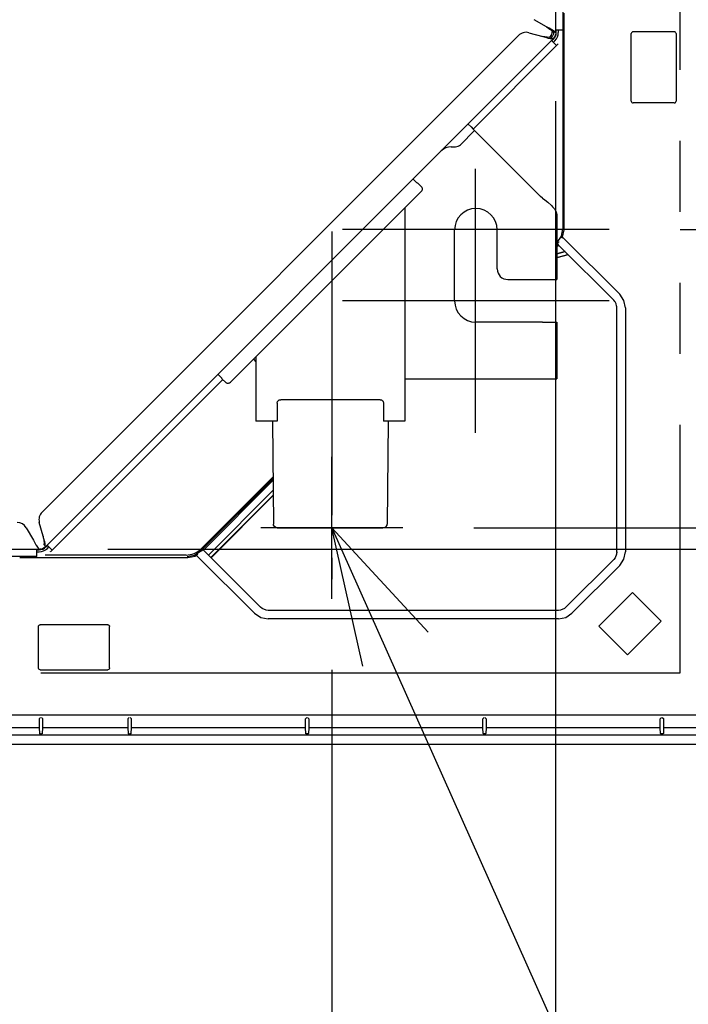
# Model space of a CAD drawing. Extents: x -1284 to 1818, y -1173 to 1234.
# Drawn here: x 269 to 457, y -548 to -271 of the extents above; entities that cross this region are included whole.
import ezdxf

# ---------------------------------------------------------------- set-up
doc = ezdxf.new("R2010")
doc.units = 0
doc.header["$LTSCALE"] = 20
doc.header["$MEASUREMENT"] = 0
doc.header["$PDMODE"] = 3
doc.header["$PDSIZE"] = -2
for name, pattern in [('CENTER_DASH_DASH', [14, 9, -1, 1, -1, 1, -1]), ('DASHDOT', [5.5, 4, -0.6, 0.3, -0.6]), ('DOT_CENTER', [14, 12, -1, 0, -1])]:
    doc.linetypes.add(name, pattern=pattern)
doc.layers.get('0').update_dxf_attribs({"linetype": 'CONTINUOUS'})
doc.layers.get('DEFPOINTS').update_dxf_attribs({"linetype": 'CONTINUOUS'})
for name, color, linetype in [('BASIS', 6, 'CONTINUOUS'), ('DETAIL', 5, 'CONTINUOUS'), ('NOTE', 4, 'CONTINUOUS'), ('OUTLINE', 3, 'CONTINUOUS'), ('SERVICESPACE', 2, 'CONTINUOUS'), ('SIZE', 30, 'CONTINUOUS')]:
    doc.layers.add(name, color=color, linetype=linetype)
doc.styles.get("Standard").update_dxf_attribs({"font": 'SIMPLEX', "width": 0.9, "bigfont": 'BIGFONT'})
doc.dimstyles.get("Standard").update_dxf_attribs({"dimtxt": 0.18, "dimasz": 0.18, "dimexe": 0.18, "dimexo": 0.0625, "dimgap": 0.09, "dimtad": 0, "dimtih": 1, "dimtoh": 1, "dimdec": 4, "dimzin": 0, "dimdsep": 46, "dimtxsty": 'STANDARD', "dimcen": 0.09, "dimadec": 0, "dimazin": 0, "dimtfac": 1, "dimtdec": 4, "dimtofl": 0, "dimtmove": 0, "dimatfit": 3, "dimfxl": 1, "dimtolj": 1, "dimtzin": 0, "dimarcsym": 0})

# ---------------------------------------------------------------- blocks, each defined once
blk = doc.blocks.new('_DOTBLANK')
at = {"color": 0, "linetype": 'ByBlock'}
blk.add_line((-0.5, 0), (-1, 0), dxfattribs=at)
blk.add_circle((0, 0), 0.5, dxfattribs=at)
blk = doc.blocks.new('*D275')
at = {"layer": 'DEFPOINTS', "color": 0, "linetype": 'Continuous', "transparency": 16777216}
for p in [(-420, -256.5), (420, -273.84), (-420, -1046.86)]:
    blk.add_point(p, dxfattribs=at)
at = {"layer": 'SIZE', "color": 0, "linetype": 'Continuous', "lineweight": -2, "transparency": 16777216}
for p, q in [((-420, -276.5), (-420, -1076.86)), ((420, -293.84), (420, -1076.86)), ((410, -1046.86), (-410, -1046.86))]:
    blk.add_line(p, q, dxfattribs=at)
at = {"layer": 'SIZE', "color": 0, "linetype": 'Continuous', "lineweight": -2, "transparency": 16777216, "xscale": 10, "yscale": 10, "zscale": 10, "rotation": 180}
blk.add_blockref('_DOTBLANK', (-420, -1046.86), dxfattribs=at)
at = {"layer": 'SIZE', "color": 0, "linetype": 'Continuous', "lineweight": -2, "transparency": 16777216, "xscale": 10, "yscale": 10, "zscale": 10}
blk.add_blockref('_DOTBLANK', (420, -1046.86), dxfattribs=at)
at = {"layer": 'SIZE', "color": 0, "linetype": 'Continuous', "transparency": 16777216, "insert": (0, -1004.86), "char_height": 64, "attachment_point": 5}
blk.add_mtext('\\A1;840', dxfattribs=at)
blk = doc.blocks.new('*D281')
at = {"layer": 'DEFPOINTS', "color": 0, "linetype": 'Continuous', "transparency": 16777216}
for p in [(273.84, 420), (273.84, -420), (1110.75, -420)]:
    blk.add_point(p, dxfattribs=at)
at = {"layer": 'SIZE', "color": 0, "linetype": 'Continuous', "lineweight": -2, "transparency": 16777216}
for p, q in [((293.84, 420), (1140.75, 420)), ((1110.75, 410), (1110.75, -410)), ((293.84, -420), (1140.75, -420))]:
    blk.add_line(p, q, dxfattribs=at)
at = {"layer": 'SIZE', "color": 0, "linetype": 'Continuous', "lineweight": -2, "transparency": 16777216, "xscale": 10, "yscale": 10, "zscale": 10}
for p, rotation in [((1110.75, 420), 90), ((1110.75, -420), 270)]:
    blk.add_blockref('_DOTBLANK', p, dxfattribs=dict(at, rotation=rotation))
at = {"layer": 'SIZE', "color": 0, "linetype": 'Continuous', "transparency": 16777216, "insert": (1068.75, 0), "char_height": 64, "attachment_point": 5, "rotation": 90}
blk.add_mtext('\\A1;840', dxfattribs=at)
blk = doc.blocks.new('*D286')
at = {"layer": 'DEFPOINTS', "color": 0, "linetype": 'Continuous', "transparency": 16777216}
for p in [(432.51, 330), (435.14, -330), (837.81, -330)]:
    blk.add_point(p, dxfattribs=at)
at = {"layer": 'SIZE', "color": 0, "linetype": 'Continuous', "lineweight": -2, "transparency": 16777216}
for p, q in [((452.51, 330), (867.81, 330)), ((837.81, 320), (837.81, -320)), ((455.14, -330), (867.81, -330))]:
    blk.add_line(p, q, dxfattribs=at)
at = {"layer": 'SIZE', "color": 0, "linetype": 'Continuous', "lineweight": -2, "transparency": 16777216, "xscale": 10, "yscale": 10, "zscale": 10}
for p, rotation in [((837.81, 330), 90), ((837.81, -330), 270)]:
    blk.add_blockref('_DOTBLANK', p, dxfattribs=dict(at, rotation=rotation))
at = {"layer": 'SIZE', "color": 0, "linetype": 'Continuous', "transparency": 16777216, "insert": (753.15, 0), "char_height": 64, "attachment_point": 5, "rotation": 90}
blk.add_mtext('\\A1;660\\S+40^ -0;', dxfattribs=at)
blk = doc.blocks.new('*D287')
at = {"layer": 'DEFPOINTS', "color": 0, "linetype": 'Continuous', "transparency": 16777216}
for p in [(377, -414), (837.81, -414), (273.84, -420)]:
    blk.add_point(p, dxfattribs=at)
at = {"layer": 'SIZE', "color": 0, "linetype": 'Continuous', "lineweight": -2, "transparency": 16777216}
for p, q in [((837.81, -404), (837.81, -394)), ((397, -414), (867.81, -414)), ((837.81, -414), (837.81, -420)), ((293.84, -420), (867.81, -420)), ((837.81, -430), (837.81, -533.52))]:
    blk.add_line(p, q, dxfattribs=at)
at = {"layer": 'SIZE', "color": 0, "linetype": 'Continuous', "lineweight": -2, "transparency": 16777216, "xscale": 10, "yscale": 10, "zscale": 10}
for p, rotation in [((837.81, -414), 270), ((837.81, -420), 90)]:
    blk.add_blockref('_DOTBLANK', p, dxfattribs=dict(at, rotation=rotation))
at = {"layer": 'SIZE', "color": 0, "linetype": 'Continuous', "transparency": 16777216, "insert": (795.81, -505.69), "char_height": 64, "attachment_point": 5, "rotation": 90}
blk.add_mtext('\\A1;6', dxfattribs=at)
blk = doc.blocks.new('*D297')
at = {"layer": 'DEFPOINTS', "color": 0, "linetype": 'Continuous', "transparency": 16777216}
for p in [(357, -434), (-271, -441.71), (357, -898.59)]:
    blk.add_point(p, dxfattribs=at)
at = {"layer": 'SIZE', "color": 0, "linetype": 'Continuous', "lineweight": -2, "transparency": 16777216}
for p, q in [((357, -454), (357, -928.59)), ((-271, -461.71), (-271, -928.59)), ((-261, -898.59), (347, -898.59))]:
    blk.add_line(p, q, dxfattribs=at)
at = {"layer": 'SIZE', "color": 0, "linetype": 'Continuous', "lineweight": -2, "transparency": 16777216, "xscale": 10, "yscale": 10, "zscale": 10, "rotation": 180}
blk.add_blockref('_DOTBLANK', (-271, -898.59), dxfattribs=at)
at = {"layer": 'SIZE', "color": 0, "linetype": 'Continuous', "lineweight": -2, "transparency": 16777216, "xscale": 10, "yscale": 10, "zscale": 10}
blk.add_blockref('_DOTBLANK', (357, -898.59), dxfattribs=at)
at = {"layer": 'SIZE', "color": 0, "linetype": 'Continuous', "transparency": 16777216, "insert": (43, -856.59), "char_height": 64, "attachment_point": 5}
blk.add_mtext('\\A1;628', dxfattribs=at)

msp = doc.modelspace()

# ---------------------------------------------------------------- linework, layer by layer
at = {"layer": 'BASIS', "linetype": 'DOT_CENTER'}
for p, q in [((397.5, -387.22241543), (397.5, -312.91909909)), ((435.14143774, -330), (360.00525531, -330)), ((435.14143774, -350.07075726), (360.00525531, -350.07075726))]:
    msp.add_line(p, q, dxfattribs=at)
at = {"layer": 'BASIS', "linetype": 'DASHDOT'}
msp.add_line((356.99999538, -330.49907223), (356.99999538, -432.36940502), dxfattribs=at)
at = {"layer": 'DETAIL', "color": 5, "linetype": 'Continuous'}
for p, q in [((420, 268.94322893), (420, -274.42146068)), ((420, 268.94322893), (420, -274.42146068)), ((422.09998602, -127.23584161), (422.09998602, -273.8441917)), ((422.09998602, -127.23584161), (422.09998602, -273.8441917)), ((422.40009124, -330.04794096), (422.4001103, -268.99993228)), ((417.5, -272.89007699), (413.99994941, -270.86932184)), ((417.5, -272.89007699), (413.99994941, -270.86932184)), ((412.48294656, -274.53184204), (416.38668931, -275.57784676)), ((412.48294656, -274.53184204), (416.38668931, -275.57784676)), ((418.0289411, -273.15501323), (417.5, -272.89007699)), ((417.5, -272.89007699), (417.90687079, -273.15501323)), ((418.0289411, -273.15501323), (417.5, -272.89007699)), ((417.5, -272.89007699), (417.90687079, -273.15501323)), ((417.90687079, -273.15501323), (418.05482001, -273.25358501)), ((417.90687079, -273.15501323), (418.05482001, -273.25358501)), ((418.22126288, -273.25358501), (418.0289411, -273.15501323)), ((418.22126288, -273.25358501), (418.0289411, -273.15501323)), ((418.05482001, -273.25358501), (418.42011542, -273.50831523)), ((418.05482001, -273.25358501), (418.42011542, -273.50831523)), ((418.69611639, -273.50831523), (418.22126288, -273.25358501)), ((418.69611639, -273.50831523), (418.22126288, -273.25358501)), ((418.42011542, -273.50831523), (418.56605048, -273.6171104)), ((418.42011542, -273.50831523), (418.56605048, -273.6171104)), ((418.56605048, -273.6171104), (418.86512274, -273.86161723)), ((418.56605048, -273.6171104), (418.86512274, -273.86161723)), ((418.88587469, -273.6171104), (418.69611639, -273.50831523)), ((418.88587469, -273.6171104), (418.69611639, -273.50831523)), ((418.86512274, -273.86161723), (418.99366278, -273.98063579)), ((418.86512274, -273.86161723), (418.99366278, -273.98063579)), ((419.2746076, -273.86161723), (418.88587469, -273.6171104)), ((419.2746076, -273.86161723), (418.88587469, -273.6171104)), ((419.08338363, -274.07835287), (418.89100165, -275.04551616)), ((418.99366278, -273.98063579), (419.20881171, -274.21494975)), ((418.99366278, -273.98063579), (419.20881171, -274.21494975)), ((419.20881171, -274.21494975), (419.30398961, -274.34418201)), ((419.20881171, -274.21494975), (419.30398961, -274.34418201)), ((419.4417829, -273.98063579), (419.2746076, -273.86161723)), ((419.4417829, -273.98063579), (419.2746076, -273.86161723)), ((419.84518649, -274.34418201), (419.30398961, -274.34418201)), ((419.30398961, -274.34418201), (419.42646307, -274.42368999)), ((419.84518649, -274.34418201), (419.30398961, -274.34418201)), ((419.30398961, -274.34418201), (419.42646307, -274.42368999)), ((419.42646307, -274.42368999), (419.44541965, -274.46453606)), ((419.42646307, -274.42368999), (419.44541965, -274.46453606)), ((419.72144598, -274.21491923), (419.4417829, -273.98063579)), ((419.72144598, -274.21491923), (419.4417829, -273.98063579)), ((419.44541965, -274.46453606), (419.46876044, -274.54405131)), ((419.44541965, -274.46453606), (419.46876044, -274.54405131)), ((419.46876044, -274.54405131), (419.47620673, -274.60404887)), ((419.46876044, -274.54405131), (419.47620673, -274.60404887)), ((419.47620673, -274.60404887), (419.46924872, -274.79063335)), ((419.47620673, -274.60404887), (419.46924872, -274.79063335)), ((419.84518649, -274.34418201), (419.72144598, -274.21491923)), ((419.84518649, -274.34418201), (419.72144598, -274.21491923)), ((419.84518649, -274.34418201), (420.004466, -274.42368999)), ((419.84518649, -274.34418201), (420.004466, -274.42368999)), ((422.09998602, -273.8441917), (420, -273.84418284)), ((422.09998602, -273.8441917), (420, -273.84418284)), ((420.004466, -274.42368999), (420.02904387, -274.46453606)), ((420.004466, -274.42368999), (420.02904387, -274.46453606)), ((420.02904387, -274.46453606), (420.05939764, -274.56791606)), ((420.02904387, -274.46453606), (420.05939764, -274.56791606)), ((420.05939764, -274.56791606), (420.06910223, -274.64601054)), ((420.05939764, -274.56791606), (420.06910223, -274.64601054)), ((420.22063344, -274.46453607), (420.22063344, -273.84420522)), ((420.22063344, -274.46453607), (420.22063344, -273.84420522)), ((420.79994941, -273.84422189), (420.79994941, -274.46453607)), ((420.79994941, -273.84422189), (420.79994941, -274.46453607)), ((422.09639046, -274.47820868), (422.09637319, -329.81698966)), ((422.09998602, -273.8441917), (422.09998602, -274.46452251)), ((422.09998602, -273.8441917), (422.09998602, -274.46452251)), ((441.39332098, -274.5994102), (441.35541581, -274.79055315)), ((441.50156683, -274.43696513), (441.39332098, -274.5994102)), ((441.66370673, -274.32844463), (441.50156683, -274.43696513)), ((441.85503521, -274.2903243), (441.66370673, -274.32844463)), ((453.48946452, -274.2903243), (441.85503521, -274.2903243)), ((453.68097967, -274.32844463), (453.48946452, -274.2903243)), ((453.84311957, -274.43696513), (453.68097967, -274.32844463)), ((453.95121283, -274.5994102), (453.84311957, -274.43696513)), ((453.98877929, -274.78963907), (453.95121283, -274.5994102)), ((409.58516908, -275.30829917), (275.30825515, -409.58521311)), ((409.58516908, -275.30829917), (275.30825515, -409.58521311)), ((276.30296967, -419.33852166), (419.33847763, -276.3030137)), ((276.30296967, -419.33852166), (419.33847763, -276.3030137)), ((416.79188055, -275.66380229), (416.38668931, -275.57784676)), ((416.38668931, -275.57784676), (417.153758, -275.83079448)), ((416.79188055, -275.66380229), (416.38668931, -275.57784676)), ((416.38668931, -275.57784676), (417.153758, -275.83079448)), ((417.03608221, -275.71308818), (416.79188055, -275.66380229)), ((417.03608221, -275.71308818), (416.79188055, -275.66380229)), ((417.57258124, -275.80613628), (417.03608221, -275.71308818)), ((417.57258124, -275.80613628), (417.03608221, -275.71308818)), ((417.153758, -275.83079448), (417.78473944, -276.01826396)), ((417.153758, -275.83079448), (417.78473944, -276.01826396)), ((417.65461249, -275.81754985), (417.57258124, -275.80613628)), ((417.65461249, -275.81754985), (417.57258124, -275.80613628)), ((418.21399969, -275.86286845), (417.65461249, -275.81754985)), ((418.21399969, -275.86286845), (417.65461249, -275.81754985)), ((417.78473944, -276.01826396), (417.88074774, -276.04371562)), ((417.78473944, -276.01826396), (417.88074774, -276.04371562)), ((417.88074774, -276.04371562), (418.53089423, -276.17970195)), ((417.88074774, -276.04371562), (418.53089423, -276.17970195)), ((418.26807684, -275.86317363), (418.21399969, -275.86286845)), ((418.26807684, -275.86317363), (418.21399969, -275.86286845)), ((418.69051012, -275.82525252), (418.26807684, -275.86317363)), ((418.69051012, -275.82525252), (418.26807684, -275.86317363)), ((418.89100165, -275.04551616), (418.34955267, -275.85585479)), ((418.53089423, -276.17970195), (418.59308905, -276.18815532)), ((418.53089423, -276.17970195), (418.59308905, -276.18815532)), ((418.59308905, -276.18815532), (419.0731941, -276.20793651)), ((418.59308905, -276.18815532), (419.0731941, -276.20793651)), ((418.69051012, -275.82525252), (418.76099676, -275.86149516)), ((419.0731941, -276.20793651), (418.69051012, -275.82525252)), ((419.0731941, -276.20793651), (418.69051012, -275.82525252)), ((418.69051012, -275.82525252), (418.76099676, -275.86149516)), ((418.76099676, -275.86149516), (418.87563456, -275.84017063)), ((418.76099676, -275.86149516), (418.87563456, -275.84017063)), ((418.87563456, -275.84017063), (418.94837469, -275.80042949)), ((418.87563456, -275.84017063), (418.94837469, -275.80042949)), ((420.31403632, -278.15586772), (418.89982107, -276.74167026)), ((420.31403632, -278.15586772), (418.89982107, -276.74167026)), ((418.94837469, -275.80042949), (419.24409003, -275.44300761)), ((418.94837469, -275.80042949), (419.24409003, -275.44300761)), ((418.98514674, -276.826948), (419.42377934, -276.3883154)), ((418.98514674, -276.826948), (419.42377934, -276.3883154)), ((419.0731941, -276.20793651), (419.15967841, -276.26020732)), ((419.0731941, -276.20793651), (419.15967841, -276.26020732)), ((419.15967841, -276.26020732), (419.28832418, -276.25286025)), ((419.15967841, -276.26020732), (419.28832418, -276.25286025)), ((419.21052069, -276.43101421), (419.33847763, -276.3030137)), ((419.33847763, -276.3030137), (419.21052069, -276.43101421)), ((419.21052069, -276.43101421), (419.33847763, -276.3030137)), ((419.21052069, -276.43101421), (419.33847763, -276.3030137)), ((419.21052069, -276.43101421), (419.33847763, -276.3030137)), ((419.21052069, -276.43101421), (419.33847763, -276.3030137)), ((419.21052069, -276.43101421), (419.33847763, -276.3030137)), ((419.21052069, -276.43101421), (419.33847763, -276.3030137)), ((419.33847763, -276.3030137), (419.21052069, -276.43101421)), ((419.21052069, -276.43101421), (419.33847763, -276.3030137)), ((419.21052069, -276.43101421), (419.33847763, -276.3030137)), ((419.21052069, -276.43101421), (419.33847763, -276.3030137)), ((419.21052069, -276.43101421), (419.33847763, -276.3030137)), ((419.21052069, -276.43101421), (419.33847763, -276.3030137)), ((419.24409003, -275.44300761), (419.34775907, -275.22990293)), ((419.24409003, -275.44300761), (419.34775907, -275.22990293)), ((419.28832418, -276.25286025), (419.38288397, -276.20118632)), ((419.28832418, -276.25286025), (419.38288397, -276.20118632)), ((419.4251203, -275.00590434), (419.34775907, -275.22990293)), ((419.4251203, -275.00590434), (419.34775907, -275.22990293)), ((419.38288397, -276.20118632), (419.76734442, -275.73643413)), ((419.38288397, -276.20118632), (419.76734442, -275.73643413)), ((419.39480273, -277.23663809), (419.83345238, -276.79798844)), ((419.39480273, -277.23663809), (419.83345238, -276.79798844)), ((419.46924872, -274.79063335), (419.4251203, -275.00590434)), ((419.46924872, -274.79063335), (419.4251203, -275.00590434)), ((419.76734442, -275.73643413), (419.90208678, -275.45951299)), ((419.76734442, -275.73643413), (419.90208678, -275.45951299)), ((420.00263495, -275.16844096), (419.90208678, -275.45951299)), ((420.00263495, -275.16844096), (419.90208678, -275.45951299)), ((420.06910223, -274.64601054), (420.00263495, -275.16844096)), ((420.06910223, -274.64601054), (420.00263495, -275.16844096)), ((441.35541581, -293.83214577), (441.35541581, -274.79055315)), ((453.98877929, -274.78963907), (453.98877929, -293.83245022)), ((420.31403632, -278.15586772), (396.78696807, -301.68293597)), ((420.31403632, -278.15586772), (396.78696807, -301.68293597)), ((420.75269598, -277.71720805), (420.31403632, -278.15586772)), ((420.75269598, -277.71720805), (420.31403632, -278.15586772)), ((441.35541581, -293.83214577), (441.39350409, -294.02351298)), ((441.39350409, -294.02351298), (441.50190253, -294.18571391)), ((453.842143, -294.18592754), (453.95066351, -294.02378764)), ((453.95066351, -294.02378764), (453.98877929, -293.83245022)), ((441.50190253, -294.18571391), (441.66413397, -294.29405131)), ((441.66413397, -294.29405131), (441.85533966, -294.33206962)), ((453.48855044, -294.33206962), (441.85533966, -294.33206962)), ((453.48855044, -294.33206962), (453.67969794, -294.29417339)), ((453.67969794, -294.29417339), (453.842143, -294.18592754)), ((397.21120642, -302.10718862), (393.23805708, -306.08033796)), ((395.37272879, -300.26871099), (396.20115591, -301.09713811)), ((396.20115591, -301.09713811), (396.79699286, -301.69297505)), ((397.21120642, -302.10718862), (396.79699286, -301.69297505)), ((400.03963354, -304.93561574), (397.21120642, -302.10718862)), ((415.77334652, -320.66932872), (400.03963354, -304.93561574)), ((387.98295111, -307.65849223), (388.02302069, -307.63423076)), ((390.63216963, -306.66612439), (391.82384352, -306.66612439)), ((379.81684393, -315.89027324), (379.74366744, -315.89785901)), ((379.91929144, -315.90086284), (379.81684393, -315.89027324)), ((380.01542181, -315.93138042), (379.91929144, -315.90086284)), ((380.05945868, -315.95307841), (380.01542181, -315.93138042)), ((380.17037434, -316.0366957), (380.05945868, -315.95307841)), ((380.94823218, -316.81455355), (380.17037434, -316.0366957)), ((381.08973979, -316.88535048), (380.94823218, -316.81455355)), ((381.24463513, -316.96284535), (381.08973979, -316.88535048)), ((382.12781015, -317.84602038), (381.24463513, -316.96284535)), ((382.12781015, -317.84602038), (382.2950849, -318.06785503)), ((382.2950849, -318.06785503), (382.33845038, -318.15592876)), ((382.33841986, -318.95011821), (382.2950849, -319.03816142)), ((382.39945502, -318.75788798), (382.33841986, -318.95011821)), ((382.33845038, -318.15592876), (382.39945502, -318.34815898)), ((382.39945502, -318.34815898), (382.42069525, -318.55302348)), ((382.42069525, -318.55302348), (382.39945502, -318.75788798)), ((382.05040969, -319.33741901), (328.4581901, -372.9296386)), ((382.12781015, -319.26001855), (382.05040969, -319.33741901)), ((382.2950849, -319.03816142), (382.12781015, -319.26001855)), ((416.37334652, -321.14664879), (415.77334652, -320.66932872)), ((416.37334652, -321.14664879), (416.9947309, -321.63410869)), ((416.9947309, -321.63410869), (417.83429999, -322.30622783)), ((377.55304999, -323.83479224), (377.55304999, -383.92896953)), ((417.83429999, -322.30622783), (418.86750311, -323.21903911)), ((418.86750311, -323.21903911), (419.20176215, -323.55958476)), ((419.20176215, -323.55958476), (419.67829413, -324.1277)), ((419.67829413, -324.1277), (420.19562811, -325.04237285)), ((420.19562811, -325.04237285), (420.3247785, -325.48509135)), ((420.3247785, -325.48509135), (420.3610639, -325.72682109)), ((420.3610639, -325.72682109), (420.37327093, -325.95411601)), ((420.37327093, -325.95411601), (420.37334652, -325.97253914)), ((420.37334652, -325.97253914), (420.37334652, -344.07075726)), ((391.57334652, -350.07075726), (391.57334652, -330.07075726)), ((403.57334652, -341.07075726), (403.57334652, -330.07075726)), ((421.68528265, -331.88355937), (422.09637319, -329.81698966)), ((421.99646888, -332.09634162), (422.40009124, -330.04794096)), ((420.51450629, -333.63532939), (421.68528265, -331.88355937)), ((421.8777863, -332.10229972), (421.68478893, -332.43785042)), ((421.8777863, -332.10229972), (421.99646888, -332.09634162)), ((421.99646888, -332.09634162), (438.10789941, -348.20777214)), ((420.62529007, -334.11927536), (420.37334118, -334.27687812)), ((421.07149401, -334.56547929), (420.37334677, -334.75909604)), ((420.3733625, -333.72959979), (420.51450629, -333.63532939)), ((420.64097113, -333.88261333), (420.60852335, -333.92647229)), ((420.62529007, -334.11927536), (420.60852335, -333.92647229)), ((421.07149401, -334.56547929), (420.62529007, -334.11927536)), ((420.73511786, -333.77543559), (420.64097113, -333.88261333)), ((420.83600897, -333.65797343), (420.73511786, -333.77543559)), ((420.97469438, -333.49056536), (420.83600897, -333.65797343)), ((436.30658464, -349.80056992), (421.07149401, -334.56547929)), ((422.69636688, -336.19033997), (420.37335142, -336.83458328)), ((420.37335327, -337.8723266), (423.50879962, -337.00277134)), ((423.59035507, -337.08430043), (420.37336757, -337.97646955)), ((420.37337174, -336.83457764), (422.69637772, -336.19033697)), ((406.57334652, -344.07075726), (416.37334652, -344.07075726)), ((416.37334652, -344.07075726), (420.37334652, -344.07075726)), ((439.27817816, -349.95905986), (438.10789941, -348.20777214)), ((436.30658464, -349.80056992), (436.41064131, -349.90476061)), ((436.68165106, -350.21794048), (436.41064131, -349.90476061)), ((436.79242987, -350.37654033), (436.68165106, -350.21794048)), ((437.01047797, -350.77586284), (436.79242987, -350.37654033)), ((437.06025214, -350.89314189), (437.01047797, -350.77586284)), ((437.2202558, -351.43952861), (437.06025214, -350.89314189)), ((437.23234076, -351.50630107), (437.2202558, -351.43952861)), ((437.2615766, -351.72679057), (437.23234076, -351.50630107)), ((437.27610316, -352.03117743), (437.2615766, -351.72679057)), ((437.27610361, -420.95938058), (437.27610316, -352.03117743)), ((439.6892819, -352.02556721), (439.27817816, -349.95905986)), ((439.6892819, -352.02556721), (439.6892819, -420.82571646)), ((416.37334652, -356.07075726), (397.57334652, -356.07075726)), ((416.37334652, -356.07075726), (420.37334652, -356.07075726)), ((420.37334652, -356.07075726), (420.37334652, -372.07079249)), ((335.55304999, -365.83479218), (335.55304999, -383.92896953)), ((334.85478182, -366.53307156), (335.55305418, -367.23134392)), ((335.55303964, -367.17260251), (334.88414004, -366.5037029)), ((325.01102728, -370.69608989), (325.0186144, -370.62290038)), ((325.0216474, -370.7985374), (325.01102728, -370.69608989)), ((325.05216498, -370.89463725), (325.0216474, -370.7985374)), ((325.07383246, -370.93867412), (325.05216498, -370.89463725)), ((325.15746679, -371.04960324), (325.07383246, -370.93867412)), ((325.15746679, -371.04960324), (325.93532464, -371.82746109)), ((326.21483823, -372.25506581), (278.15583319, -420.31407085)), ((326.21483823, -372.25506581), (278.15583319, -420.31407085)), ((326.00612157, -371.9689687), (325.93532464, -371.82746109)), ((326.00612157, -371.9689687), (326.08361645, -372.12386403)), ((326.08361645, -372.12386403), (326.96679147, -373.00703906)), ((326.96679147, -373.00703906), (327.18863959, -373.17430034)), ((327.18863959, -373.17430034), (327.2766828, -373.21766582)), ((327.2766828, -373.21766582), (327.46891302, -373.27870097)), ((327.46891302, -373.27870097), (327.67377753, -373.29991069)), ((327.67377753, -373.29991069), (327.87864203, -373.27870097)), ((327.87864203, -373.27870097), (328.07090277, -373.21766582)), ((328.07090277, -373.21766582), (328.15894598, -373.17430034)), ((328.15894598, -373.17430034), (328.38078964, -373.00703906)), ((328.4581901, -372.9296386), (328.38078964, -373.00703906)), ((377.55304583, -372.07079249), (416.37334652, -372.07079249)), ((416.37334652, -372.07079249), (420.37334652, -372.07079249)), ((341.55304887, -378.92897577), (341.56177801, -378.79716411)), ((341.55304887, -378.92897577), (341.55304887, -383.92897577)), ((341.56177801, -378.79716411), (341.58713812, -378.67014995)), ((341.58713812, -378.67014995), (341.63016791, -378.54389873)), ((341.63016791, -378.54389873), (341.67975897, -378.44175639)), ((341.67975897, -378.44175639), (341.76529974, -378.31300273)), ((341.76529974, -378.31300273), (341.84684271, -378.22099223)), ((341.84684271, -378.22099223), (341.89911932, -378.17243877)), ((341.89911932, -378.17243877), (342.17154974, -378.00459209)), ((342.17154974, -378.00459209), (342.21113104, -377.98924174)), ((342.21113104, -377.98924174), (342.55304887, -377.92897577)), ((370.55304887, -377.92897577), (342.55304887, -377.92897577)), ((370.55304887, -377.92897577), (370.89472479, -377.98915019)), ((370.89472479, -377.98915019), (370.93455023, -378.00459209)), ((370.93455023, -378.00459209), (371.15534491, -378.13072124)), ((371.15534491, -378.13072124), (371.20731634, -378.17271342)), ((371.20731634, -378.17271342), (371.25907416, -378.22080913)), ((371.25907416, -378.22080913), (371.34119696, -378.31349101)), ((371.34119696, -378.31349101), (371.42661566, -378.44230571)), ((371.42661566, -378.44230571), (371.47590155, -378.54383769)), ((371.47590155, -378.54383769), (371.51917548, -378.67091289)), ((371.51917548, -378.67091289), (371.54441351, -378.79783549)), ((371.54441351, -378.79783549), (371.55304887, -378.92897577)), ((371.55304887, -378.92897577), (371.55304887, -383.92897577)), ((341.55304887, -383.92897577), (335.55304999, -383.92896953)), ((340.29081843, -383.92897446), (340.544383, -413.00872803)), ((377.55304999, -383.92896953), (371.55304887, -383.92897577)), ((372.81496125, -383.92897446), (372.56168646, -413.00872803)), ((340.43197047, -400.12720468), (320.04426633, -420.51490882)), ((340.42765153, -399.63034144), (320.11538906, -419.94260391)), ((340.43620256, -400.61171008), (320.7692528, -420.27868909)), ((340.46069335, -403.41567645), (322.18348747, -421.69288233)), ((322.18349423, -421.69287558), (340.46070062, -403.41566919)), ((322.89059808, -422.39998528), (340.47293451, -404.81764886)), ((340.47414334, -404.95836906), (322.96154138, -422.47097101)), ((275.57780273, -416.38673334), (274.53179801, -412.48299059)), ((275.57780273, -416.38673334), (274.53179801, -412.48299059)), ((340.57340521, -413.23931885), (340.544383, -413.00872803)), ((340.79584784, -413.66311646), (340.57340521, -413.23931885)), ((372.31025214, -413.66311646), (372.53266425, -413.23931885)), ((372.53266425, -413.23931885), (372.56168646, -413.00872803)), ((270.86930702, -414.00004403), (272.89003297, -417.50004403)), ((270.86930702, -414.00004403), (272.89003297, -417.50004403)), ((341.18976874, -413.93499756), (340.79584784, -413.66311646)), ((341.54435248, -414), (341.18976874, -413.93499756)), ((341.54435248, -414), (371.3061933, -414)), ((371.3061933, -414), (371.91633124, -413.93499756)), ((371.91633124, -413.93499756), (372.31025214, -413.66311646)), ((272.89003297, -417.50004403), (273.25355048, -418.22129741)), ((272.89003297, -417.50004403), (273.25355048, -418.22129741)), ((273.25355048, -418.22129741), (273.56721014, -418.80000224)), ((273.25355048, -418.22129741), (273.56721014, -418.80000224)), ((273.56721014, -418.80000224), (273.61707587, -418.88593974)), ((273.56721014, -418.80000224), (273.61707587, -418.88593974)), ((275.57780273, -416.38673334), (275.66376776, -416.79188457)), ((275.83075995, -417.15379253), (275.57780273, -416.38673334)), ((275.57780273, -416.38673334), (275.66376776, -416.79188457)), ((275.83075995, -417.15379253), (275.57780273, -416.38673334)), ((275.66376776, -416.79188457), (275.71308417, -417.03608623)), ((275.66376776, -416.79188457), (275.71308417, -417.03608623)), ((275.71308417, -417.03608623), (275.80610175, -417.57264629)), ((275.71308417, -417.03608623), (275.80610175, -417.57264629)), ((275.80610175, -417.57264629), (275.81751532, -417.65464702)), ((275.80610175, -417.57264629), (275.81751532, -417.65464702)), ((275.81751532, -417.65464702), (275.86280341, -418.21406474)), ((275.81751532, -417.65464702), (275.86280341, -418.21406474)), ((275.86310858, -418.26811137), (275.8252085, -418.69055414)), ((275.86310858, -418.26811137), (275.8252085, -418.69055414)), ((276.20789248, -419.07323813), (275.8252085, -418.69055414)), ((276.20789248, -419.07323813), (275.8252085, -418.69055414)), ((276.01819891, -417.78477397), (275.83075995, -417.15379253)), ((276.01819891, -417.78477397), (275.83075995, -417.15379253)), ((275.86280341, -418.21406474), (275.86310858, -418.26811137)), ((275.86280341, -418.21406474), (275.86310858, -418.26811137)), ((276.04371161, -417.88081279), (276.01819891, -417.78477397)), ((276.04371161, -417.88081279), (276.01819891, -417.78477397)), ((276.17969794, -418.53089824), (276.04371161, -417.88081279)), ((276.17969794, -418.53089824), (276.04371161, -417.88081279)), ((276.18812079, -418.59312358), (276.17969794, -418.53089824)), ((276.18812079, -418.59312358), (276.17969794, -418.53089824)), ((276.20789248, -419.07323813), (276.18812079, -418.59312358)), ((276.20789248, -419.07323813), (276.18812079, -418.59312358)), ((-181.44490815, -420), (274.46449204, -420)), ((-181.44490815, -420), (274.46449204, -420)), ((273.61707587, -418.88593974), (273.98060126, -419.44178691)), ((273.61707587, -418.88593974), (273.98060126, -419.44178691)), ((273.84412665, -422.10005107), (273.8441368, -420)), ((273.84412665, -422.10005107), (273.8441368, -420)), ((273.84412987, -420.22067886), (274.46449204, -420.22067886)), ((273.84412987, -420.22067886), (274.46449204, -420.22067886)), ((273.84412987, -420.80004403), (274.46449204, -420.80004403)), ((273.84412987, -420.80004403), (274.46449204, -420.80004403)), ((273.98060126, -419.44178691), (274.01862616, -419.4917747)), ((273.98060126, -419.44178691), (274.01862616, -419.4917747)), ((274.01862616, -419.4917747), (274.34413798, -419.84523052)), ((274.01862616, -419.4917747), (274.34413798, -419.84523052)), ((274.34413798, -419.84523052), (274.3683576, -419.94334331)), ((274.34413798, -419.84523052), (274.3683576, -419.94334331)), ((274.3683576, -419.94334331), (274.46449204, -420.0290879)), ((274.3683576, -419.94334331), (274.46449204, -420.0290879)), ((274.46449204, -420.0290879), (274.56788153, -420.05943217)), ((274.46449204, -420.0290879), (274.56788153, -420.05943217)), ((274.66919989, -420.09196391), (274.46449204, -420.10004403)), ((274.66919989, -420.09196391), (274.46449204, -420.10004403)), ((274.56788153, -420.05943217), (274.88856024, -420.06004253)), ((274.56788153, -420.05943217), (274.88856024, -420.06004253)), ((274.77027411, -420.08198466), (274.66919989, -420.09196391)), ((274.77027411, -420.08198466), (274.66919989, -420.09196391)), ((274.88856024, -420.06004253), (274.77027411, -420.08198466)), ((274.88856024, -420.06004253), (274.77027411, -420.08198466)), ((274.88856024, -420.06004253), (275.16840643, -420.00266948)), ((274.88856024, -420.06004253), (275.16840643, -420.00266948)), ((274.92923898, -420.05663897), (274.88856024, -420.06004253)), ((274.92923898, -420.05663897), (274.88856024, -420.06004253)), ((275.11664862, -420.01692119), (275.01247182, -420.03899941)), ((275.11664862, -420.01692119), (275.01247182, -420.03899941)), ((275.11664862, -420.01692119), (275.01247182, -420.03899941)), ((275.11664862, -420.01692119), (275.01247182, -420.03899941)), ((275.16840643, -420.00266948), (275.45946897, -419.90213081)), ((275.16840643, -420.00266948), (275.45946897, -419.90213081)), ((275.7363996, -419.76737895), (275.45946897, -419.90213081)), ((275.7363996, -419.76737895), (275.45946897, -419.90213081)), ((275.64794413, -419.81226993), (275.57254956, -419.85210876)), ((275.64794413, -419.81226993), (275.57254956, -419.85210876)), ((275.64794413, -419.81226993), (275.57254956, -419.85210876)), ((275.64794413, -419.81226993), (275.57254956, -419.85210876)), ((276.15278143, -419.44499126), (275.7363996, -419.76737895)), ((276.15278143, -419.44499126), (275.7363996, -419.76737895)), ((276.20118231, -419.3829185), (276.15278143, -419.44499126)), ((276.20118231, -419.3829185), (276.15278143, -419.44499126)), ((276.25281622, -419.28836821), (276.20118231, -419.3829185)), ((276.25281622, -419.28836821), (276.20118231, -419.3829185)), ((276.20789248, -419.07323813), (276.26014227, -419.15971294)), ((276.20789248, -419.07323813), (276.26014227, -419.15971294)), ((276.26014227, -419.15971294), (276.25281622, -419.28836821)), ((276.26014227, -419.15971294), (276.25281622, -419.28836821)), ((276.38827138, -419.42382336), (276.82693405, -418.98516069)), ((276.38827138, -419.42382336), (276.82693405, -418.98516069)), ((278.15583319, -420.31407085), (276.74162623, -418.8998651)), ((278.15583319, -420.31407085), (276.74162623, -418.8998651)), ((276.79794442, -419.8334964), (277.23657792, -419.39486291)), ((276.79794442, -419.8334964), (277.23657792, -419.39486291)), ((277.71717352, -420.75273051), (277.68556934, -420.72112132)), ((277.71717352, -420.75273051), (277.68556934, -420.72112132)), ((278.15583319, -420.31407085), (277.71717352, -420.75273051)), ((278.15583319, -420.31407085), (277.71717352, -420.75273051)), ((318.29297919, -421.6851646), (320.04426633, -420.51490882)), ((318.88320326, -421.66408278), (319.23760457, -421.42150211)), ((320.45115179, -420.39747539), (320.19634163, -420.63286506)), ((320.46631903, -420.38380351), (320.45115179, -420.39747539)), ((320.59260929, -420.27868909), (320.46631903, -420.38380351)), ((320.7692528, -420.27868909), (320.59260929, -420.27868909)), ((336.90120628, -436.41064257), (320.7692528, -420.27868909)), ((437.23163885, -421.41078105), (436.7837934, -422.49198833)), ((437.2892819, -420.82556505), (437.23163885, -421.41078105)), ((439.27817816, -422.89219585), (439.6892819, -420.82571646)), ((273.84412665, -422.10005107), (-176.54997114, -422.10005107)), ((268.99988825, -422.40000944), (316.35227544, -422.40000944)), ((315.87274837, -421.69996322), (276.1777596, -421.69996322)), ((316.22647127, -422.09629131), (318.29297919, -421.6851646)), ((316.35227544, -422.40000944), (318.41877264, -421.98887553)), ((318.41877264, -421.98887553), (318.87229048, -421.77583932)), ((318.88320326, -421.66408278), (318.87229048, -421.77583932)), ((335.20425707, -438.10780591), (318.87229048, -421.77583932)), ((436.41073607, -422.94656231), (422.9466558, -436.41064257)), ((436.7837934, -422.49198833), (436.41073607, -422.94656231)), ((438.10789941, -424.64351152), (439.27817816, -422.89219585)), ((438.10789941, -424.64351152), (424.64360502, -438.10780591)), ((441.6995498, -432.21992701), (432.22009767, -441.69937914)), ((449.76918729, -440.2895645), (441.6995498, -432.21992701)), ((335.20425707, -438.10780591), (336.95557684, -439.2780601)), ((337.35578436, -436.78370586), (336.90120628, -436.41064257)), ((338.43699164, -437.23155131), (337.35578436, -436.78370586)), ((339.02220354, -437.2891884), (338.43699164, -437.23155131)), ((420.82565855, -437.2891884), (339.02220354, -437.2891884)), ((421.41089911, -437.23155131), (420.82565855, -437.2891884)), ((422.49210638, -436.78370586), (421.41089911, -437.23155131)), ((422.9466558, -436.41064257), (422.49210638, -436.78370586)), ((422.8923139, -439.2780601), (424.64360502, -438.10780591)), ((336.95557684, -439.2780601), (339.02205213, -439.6891884)), ((420.82580996, -439.6891884), (339.02205213, -439.6891884)), ((420.82580996, -439.6891884), (422.8923139, -439.2780601)), ((449.76918729, -440.2895645), (440.28973516, -449.76901663)), ((274.29028027, -441.85507923), (274.32841009, -441.66374126)), ((274.29028027, -453.48950855), (274.29028027, -441.85507923)), ((274.32841009, -441.66374126), (274.4369306, -441.50160136)), ((274.4369306, -441.50160136), (274.59937567, -441.39335551)), ((274.59937567, -441.39335551), (274.79050913, -441.35545983)), ((293.83210175, -441.35545983), (274.79050913, -441.35545983)), ((293.83210175, -441.35545983), (294.02332587, -441.39344707)), ((294.02332587, -441.39344707), (294.18555731, -441.50181499)), ((294.18555731, -441.50181499), (294.29395575, -441.66401591)), ((294.29395575, -441.66401591), (294.33202559, -441.85538368)), ((294.33202559, -453.48859447), (294.33202559, -441.85538368)), ((432.22009767, -441.69937914), (440.28973516, -449.76901663)), ((274.32841009, -453.68101421), (274.29028027, -453.48950855)), ((274.4369306, -453.84312358), (274.32841009, -453.68101421)), ((274.59937567, -453.95121684), (274.4369306, -453.84312358)), ((274.78959504, -453.98882332), (274.59937567, -453.95121684)), ((274.78959504, -453.98882332), (293.83240619, -453.98882332)), ((294.02375311, -453.95069804), (293.83240619, -453.98882332)), ((294.185893, -453.84217754), (294.02375311, -453.95069804)), ((294.29413885, -453.67973247), (294.185893, -453.84217754)), ((294.33202559, -453.48859447), (294.29413885, -453.67973247)), ((262.85803082, -466.72118844), (466.72114442, -466.72118844)), ((274.59474312, -467.72171378), (274.51959495, -467.79686195)), ((274.51959495, -467.79686195), (274.51959495, -470.33676209)), ((274.59474312, -467.72171378), (274.89469743, -467.42175947)), ((275.40503338, -467.72188988), (275.10507907, -467.42193557)), ((275.48018155, -467.79703805), (275.40503338, -467.72188988)), ((275.48018155, -470.33676209), (275.48018155, -467.79703805)), ((299.59474312, -467.72188988), (299.51959495, -467.79703805)), ((299.51959495, -467.79703805), (299.51959495, -470.33676209)), ((299.59474312, -467.72188988), (299.89469743, -467.42193557)), ((300.10507907, -467.42175947), (300.40503338, -467.72171378)), ((300.48018155, -467.79686195), (300.40503338, -467.72171378)), ((300.48018155, -470.33676209), (300.48018155, -467.79686195)), ((349.51977106, -467.79686195), (349.59491923, -467.72171378)), ((349.51977106, -470.33676209), (349.51977106, -467.79686195)), ((349.89487353, -467.42175947), (349.59491923, -467.72171378)), ((350.10525518, -467.42175947), (350.40520948, -467.72171378)), ((350.40520948, -467.72171378), (350.48035765, -467.79686195)), ((350.48035765, -467.79686195), (350.48035765, -470.33676209)), ((399.51977106, -467.79686195), (399.59491923, -467.72171378)), ((399.51977106, -470.33676209), (399.51977106, -467.79686195)), ((399.89487353, -467.42175947), (399.59491923, -467.72171378)), ((400.10525518, -467.42175947), (400.40520948, -467.72171378)), ((400.40520948, -467.72171378), (400.48035765, -467.79686195)), ((400.48035765, -467.79686195), (400.48035765, -470.33676209)), ((449.51977106, -467.79686195), (449.59491923, -467.72171378)), ((449.51977106, -470.33676209), (449.51977106, -467.79686195)), ((449.89487353, -467.42175947), (449.59491923, -467.72171378)), ((450.10525518, -467.42175947), (450.40520948, -467.72171378)), ((450.40520948, -467.72171378), (450.48035765, -467.79686195)), ((450.48035765, -467.79686195), (450.48035765, -470.33676209)), ((274.51959495, -470.33676209), (250.48035765, -470.33676209)), ((274.51959495, -470.33676209), (274.59474312, -471.95122549)), ((275.40503338, -471.95122549), (275.48018155, -470.33676209)), ((299.51959495, -470.33676209), (275.48018155, -470.33676209)), ((299.51959495, -470.33676209), (299.59474312, -471.95122549)), ((300.40503338, -471.95122549), (300.48018155, -470.33676209)), ((349.51977106, -470.33676209), (300.48018155, -470.33676209)), ((349.59491923, -471.95122549), (349.51977106, -470.33676209)), ((350.48035765, -470.33676209), (350.40520948, -471.95122549)), ((399.51977106, -470.33676209), (350.48035765, -470.33676209)), ((399.59491923, -471.95122549), (399.51977106, -470.33676209)), ((400.48035765, -470.33676209), (400.40520948, -471.95122549)), ((449.51977106, -470.33676209), (400.48035765, -470.33676209)), ((449.59491923, -471.95122549), (449.51977106, -470.33676209)), ((450.48035765, -470.33676209), (450.40520948, -471.95122549)), ((468.83876749, -470.33676209), (450.48035765, -470.33676209)), ((470.93876749, -472.43676209), (-470.93859139, -472.4369382)), ((274.61753363, -471.9922935), (274.59474312, -471.95122549)), ((274.68256659, -472.02879253), (274.61753363, -471.9922935)), ((274.77991766, -472.05320659), (274.68256659, -472.02879253)), ((274.89469743, -472.06176209), (274.77991766, -472.05320659)), ((274.89469743, -472.06176209), (275.10507907, -472.0619382)), ((275.21988959, -472.05320659), (275.10507907, -472.0619382)), ((275.31721014, -472.02879253), (275.21988959, -472.05320659)), ((275.3822431, -471.9922935), (275.31721014, -472.02879253)), ((275.40503338, -471.95122549), (275.3822431, -471.9922935)), ((299.61753363, -471.9922935), (299.59474312, -471.95122549)), ((299.68256659, -472.02879253), (299.61753363, -471.9922935)), ((299.77991766, -472.05320659), (299.68256659, -472.02879253)), ((299.89469743, -472.0619382), (299.77991766, -472.05320659)), ((299.89469743, -472.0619382), (300.10507907, -472.0619382)), ((300.21988959, -472.05320659), (300.10507907, -472.0619382)), ((300.31721014, -472.02879253), (300.21988959, -472.05320659)), ((300.3822431, -471.9922935), (300.31721014, -472.02879253)), ((300.40503338, -471.95122549), (300.3822431, -471.9922935)), ((349.61771674, -471.9922935), (349.59491923, -471.95122549)), ((349.68274969, -472.02879253), (349.61771674, -471.9922935)), ((349.78007025, -472.05320659), (349.68274969, -472.02879253)), ((349.89487353, -472.06176209), (349.78007025, -472.05320659)), ((350.10525518, -472.06176209), (349.89487353, -472.06176209)), ((350.22007269, -472.05320659), (350.10525518, -472.06176209)), ((350.31739325, -472.02879253), (350.22007269, -472.05320659)), ((350.38242621, -471.9922935), (350.31739325, -472.02879253)), ((350.40520948, -471.95122549), (350.38242621, -471.9922935)), ((399.61771674, -471.9922935), (399.59491923, -471.95122549)), ((399.68274969, -472.02879253), (399.61771674, -471.9922935)), ((399.78007025, -472.05320659), (399.68274969, -472.02879253)), ((399.89487353, -472.06176209), (399.78007025, -472.05320659)), ((400.10525518, -472.06176209), (399.89487353, -472.06176209)), ((400.22007269, -472.05320659), (400.10525518, -472.06176209)), ((400.31739325, -472.02879253), (400.22007269, -472.05320659)), ((400.38242621, -471.9922935), (400.31739325, -472.02879253)), ((400.40520948, -471.95122549), (400.38242621, -471.9922935)), ((449.61771674, -471.9922935), (449.59491923, -471.95122549)), ((449.68274969, -472.02879253), (449.61771674, -471.9922935)), ((449.78007025, -472.05320659), (449.68274969, -472.02879253)), ((449.89487353, -472.06176209), (449.78007025, -472.05320659)), ((450.10525518, -472.06176209), (449.89487353, -472.06176209)), ((450.22007269, -472.05320659), (450.10525518, -472.06176209)), ((450.31739325, -472.02879253), (450.22007269, -472.05320659)), ((450.38242621, -471.9922935), (450.31739325, -472.02879253)), ((450.40520948, -471.95122549), (450.38242621, -471.9922935)), ((-471.25460248, -475), (471.25477858, -474.99996322))]:
    msp.add_line(p, q, dxfattribs=at)
at = {"layer": 'DETAIL', "color": 5, "linetype": 'DOT_CENTER'}
for p, q in [((419.39289322, -276.24859811), (419.33847763, -276.3030137)), ((274.5414473, -420.10004403), (274.46449204, -420.10004403))]:
    msp.add_line(p, q, dxfattribs=at)
at = {"layer": 'DETAIL', "color": 5, "linetype": 'Continuous'}
for centre, radius, start, end in [((411.70648942, -277.42961952), 3, 75, 135), ((411.70648942, -277.42961952), 3, 75, 135), ((417.49999931, -274.46453774), 2.72063414, 315.0000352143, 0.0000352143), ((417.49999931, -274.46453774), 2.72063414, 315.0000352143, 0.0000352143), ((417.49997471, -274.46459713), 3.2999747, 315.0010602811, 0.0010602892), ((417.49997471, -274.46459713), 3.2999747, 315.0010602811, 0.0010602892), ((390.63216963, -310.66612439), 4, 90, 135), ((391.82384352, -304.66612439), 2, 270, 315), ((397.57334652, -330.07075726), 6, 0, 180), ((406.57334652, -341.07075726), 3, 180, 270), ((397.57334652, -350.07075726), 6, 180, 270), ((277.42957549, -411.70653345), 3, 135, 195), ((277.42957549, -411.70653345), 3, 135, 195), ((268.27123081, -415.50004403), 3, 30, 90), ((268.27123081, -415.50004403), 3, 30, 90), ((274.46449204, -417.50004403), 2.72063483, 270, 315), ((274.46449204, -417.50004403), 2.72063483, 270, 315), ((274.46449204, -417.50004403), 3.3, 270, 315), ((274.46449204, -417.50004403), 3.3, 270, 315), ((315.87274837, -415.69996322), 6, 270, 315)]:
    msp.add_arc(centre, radius, start, end, dxfattribs=at)
at = {"layer": 'NOTE', "linetype": 'Continuous'}
for p, q in [((356.99999538, -433.99674219), (356.99999538, -393.99674219)), ((376.99999925, -414), (336.99999925, -414)), ((356.99999801, -413.99999315), (516.31592472, -771.23484783))]:
    msp.add_line(p, q, dxfattribs=at)
msp.add_lwpolyline([(365.73121173, -453.03543845), (356.99999599, -413.99999448), (384.07917187, -443.440073)], dxfattribs=at)
at = {"layer": 'OUTLINE', "color": 3, "linetype": 'Continuous'}
msp.add_line((-471.25460248, -475), (471.25477858, -474.99996322), dxfattribs=at)
at = {"layer": 'SERVICESPACE', "color": 2, "linetype": 'CENTER_DASH_DASH'}
for p, q in [((455, 455), (455, -455)), ((455, 455), (455, -455)), ((455, -455), (-455, -455)), ((455, -455), (-455, -455))]:
    msp.add_line(p, q, dxfattribs=at)

# ---------------------------------------------------------------- dimensions: what is measured, and where the dimension line sits
at = {"layer": 'SIZE', "linetype": 'Continuous'}
dim = msp.add_linear_dim(base=(1110.7487314949, -420), p1=(273.8440893631, 420), p2=(273.8441368017, -420), angle=90, dimstyle='STANDARD', override={"dimtxt": 64, "dimasz": 10, "dimexe": 30, "dimexo": 20, "dimgap": 10, "dimtad": 3, "dimtih": 0, "dimtoh": 0, "dimdec": 8, "dimzin": 8, "dimblk": 'DOTBLANK', "dimcen": 0, "dimtdec": 0, "dimtix": 1, "dimtofl": 1, "dimldrblk": 'DOTBLANK'}, dxfattribs=at)
dim.commit()
dim.dimension.update_dxf_attribs({"geometry": '*D281', "text_midpoint": (1068.7487314949, 0)})
for base, p1, p2, override, picture, middle in [((837.8118749269, -330), (432.507764179, 330), (435.1414377413, -330), {"dimtxt": 64, "dimasz": 10, "dimexe": 30, "dimexo": 20, "dimgap": 10, "dimtad": 3, "dimtih": 0, "dimtoh": 0, "dimdec": 8, "dimzin": 8, "dimblk": 'DOTBLANK', "dimcen": 0, "dimtol": 1, "dimlim": 0, "dimtp": 40, "dimtm": 1e-09, "dimtdec": 0, "dimtix": 1, "dimtofl": 1, "dimldrblk": 'DOTBLANK'}, '*D286', (837.8118749269, 0)), ((837.8118749269, -414), (273.8441368017, -420), (376.9999992485, -414), {"dimtxt": 64, "dimasz": 10, "dimexe": 30, "dimexo": 20, "dimgap": 10, "dimtad": 3, "dimtih": 0, "dimtoh": 0, "dimdec": 8, "dimzin": 8, "dimblk": 'DOTBLANK', "dimcen": 0, "dimtdec": 0, "dimtix": 1, "dimtofl": 1, "dimldrblk": 'DOTBLANK'}, '*D287', (837.8118749269, -505.6899436147))]:
    dim = msp.add_linear_dim(base=base, p1=p1, p2=p2, angle=90, dimstyle='STANDARD', override=override, dxfattribs=at)
    dim.commit()
    dim.dimension.update_dxf_attribs({"geometry": picture, "text_midpoint": middle, "dimtype": 160})
dim = msp.add_linear_dim(base=(-420, -1046.8600273655), p1=(420, -273.8441828393), p2=(-420, -256.5000440253), dimstyle='STANDARD', override={"dimtxt": 64, "dimasz": 10, "dimexe": 30, "dimexo": 20, "dimgap": 10, "dimtad": 3, "dimtih": 0, "dimtoh": 0, "dimdec": 8, "dimzin": 8, "dimblk": 'DOTBLANK', "dimcen": 0, "dimtdec": 0, "dimtix": 1, "dimtofl": 1, "dimldrblk": 'DOTBLANK'}, dxfattribs=at)
dim.commit()
dim.dimension.update_dxf_attribs({"geometry": '*D275', "text_midpoint": (0, -1004.8600273655)})
dim = msp.add_linear_dim(base=(356.9999953779, -898.5935527179), p1=(-271.0000046221, -441.708754684), p2=(356.9999953779, -433.9967421875), dimstyle='STANDARD', override={"dimtxt": 64, "dimasz": 10, "dimexe": 30, "dimexo": 20, "dimgap": 10, "dimtad": 3, "dimtih": 0, "dimtoh": 0, "dimdec": 8, "dimzin": 8, "dimblk": 'DOTBLANK', "dimcen": 0, "dimtdec": 0, "dimtix": 1, "dimtofl": 1, "dimldrblk": 'DOTBLANK'}, dxfattribs=at)
dim.commit()
dim.dimension.update_dxf_attribs({"geometry": '*D297', "text_midpoint": (42.9999953779, -898.5935527179), "dimtype": 160})

doc.saveas('drawing.dxf')
